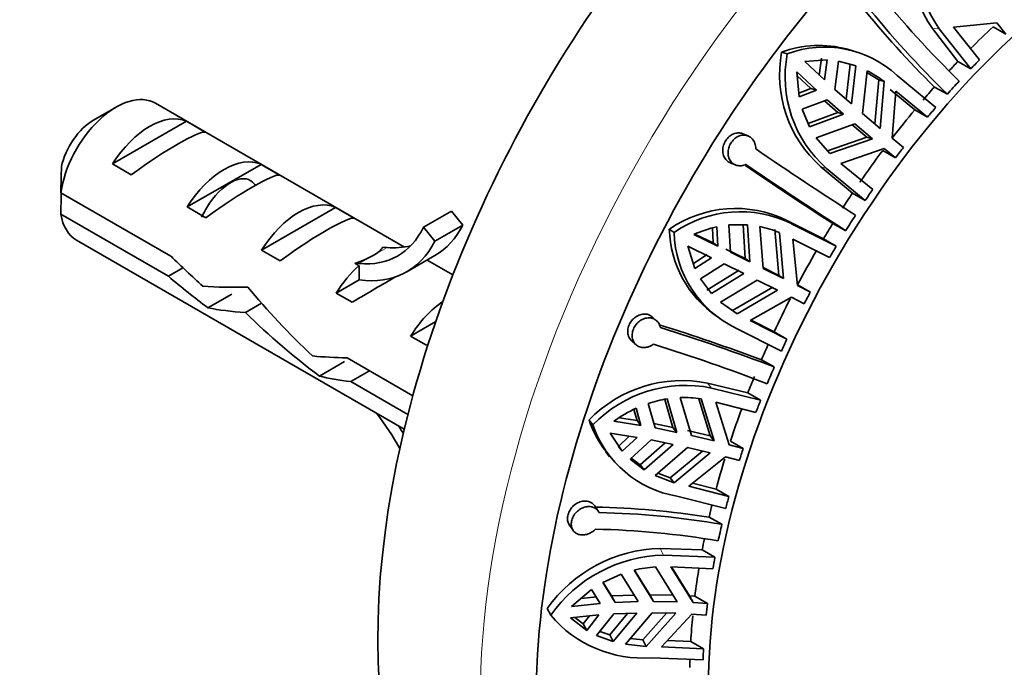
# Model space of a CAD drawing. Units: millimetres. Extents: x 0 to 1478, y 0 to 1758.
# Drawn here: x 1210 to 1247, y 490 to 515 of the extents above; entities that cross this region are included whole.
import ezdxf
from ezdxf import colors
from ezdxf.entities.mleader import LeaderData, LeaderLine
from ezdxf.math import Vec2, Vec3

# ---------------------------------------------------------------- set-up
doc = ezdxf.new("R2010")
doc.units = ezdxf.units.MM
doc.layers.add('DV6_Défaut', color=7, linetype='Continuous')
doc.layers.add('Défaut', color=7, linetype='Continuous')

# ---------------------------------------------------------------- blocks, each defined once
blk = doc.blocks.new('_DOT')
at = {"color": 0}
blk.add_line((0, 0), (-1, 0), dxfattribs=at)
at = {"color": 0, "const_width": 0.333}
blk.add_lwpolyline([(-0.1665, 0, 1), (0.1665, 0, 1)], format="xyb", close=True, dxfattribs=at)
blk = doc.blocks.new('SE5')
at = {"layer": 'DV6_Défaut', "color": 7, "linetype": 'Continuous', "lineweight": 18}
for p, q in [((1244.682, 514.323), (1244.941, 514.312)), ((1240.449, 509.072), (1240.663, 509.01)), ((1239.156, 507.032), (1239.332, 506.91)), ((1223.451, 505.699), (1223.981, 506.006)), ((1222.921, 505.393), (1223.451, 505.699)), ((1236.147, 500.857), (1236.296, 500.67)), ((1234.344, 494.577), (1234.478, 494.327))]:
    blk.add_line(p, q, dxfattribs=at)
at = {"layer": 'DV6_Défaut', "color": 7, "linetype": 'Continuous', "lineweight": 35}
for p, q in [((1244.682, 514.323), (1245.649, 513.068)), ((1246.134, 512.788), (1244.941, 514.312)), ((1245.483, 514.368), (1247.118, 514.533)), ((1245.483, 514.368), (1246.464, 513.128)), ((1247.469, 514.105), (1246.984, 514.384)), ((1247.118, 514.533), (1247.469, 514.105)), ((1241.664, 513.468), (1241.451, 513.53)), ((1238.955, 513.423), (1239.172, 513.36)), ((1240.688, 513.127), (1239.833, 513.062)), ((1240.384, 512.55), (1240.475, 513.189)), ((1240.688, 513.127), (1240.579, 512.368)), ((1240.579, 512.368), (1239.833, 513.062)), ((1240.977, 512.009), (1241.119, 513.081)), ((1241.771, 512.907), (1241.119, 513.081)), ((1241.559, 512.969), (1241.403, 511.634)), ((1241.771, 512.907), (1241.559, 512.969)), ((1241.602, 511.458), (1241.771, 512.907)), ((1245.649, 513.068), (1246.134, 512.788)), ((1239.536, 512.67), (1239.622, 511.721)), ((1239.536, 512.67), (1240.282, 511.976)), ((1240.069, 512.038), (1239.549, 512.52)), ((1242.201, 512.719), (1242.028, 511.09)), ((1242.193, 512.651), (1242.641, 512.368)), ((1242.491, 510.7), (1242.641, 512.368)), ((1242.641, 512.368), (1242.854, 512.306)), ((1243.339, 512.542), (1244.808, 511.324)), ((1239.609, 511.86), (1240.069, 512.038)), ((1240.282, 511.976), (1239.622, 511.721)), ((1240.282, 511.976), (1240.069, 512.038)), ((1241.602, 511.458), (1240.977, 512.009)), ((1242.854, 512.306), (1242.696, 510.527)), ((1243.076, 512.007), (1244.009, 511.232)), ((1245.247, 511.827), (1244.755, 512.099)), ((1239.739, 511.26), (1240.68, 511.617)), ((1240.68, 511.617), (1241.305, 511.065)), ((1243.151, 510.151), (1243.29, 511.945)), ((1244.494, 510.952), (1243.29, 511.945)), ((1213.693, 511.333), (1212.844, 510.843)), ((1224.646, 506.024), (1215.193, 511.482)), ((1239.739, 511.26), (1240.017, 510.592)), ((1241.092, 511.127), (1240.58, 511.579)), ((1244.009, 511.232), (1244.494, 510.952)), ((1241.092, 511.127), (1239.966, 510.713)), ((1240.017, 510.592), (1241.305, 511.065)), ((1241.092, 511.127), (1241.305, 511.065)), ((1242.696, 510.527), (1242.028, 511.09)), ((1213.563, 509.176), (1216.369, 510.796)), ((1217.076, 510.388), (1216.369, 510.796)), ((1241.731, 510.698), (1240.27, 510.172)), ((1242.184, 510.197), (1241.633, 510.662)), ((1241.731, 510.698), (1242.399, 510.134)), ((1237.687, 510.239), (1237.487, 510.323)), ((1240.27, 510.172), (1240.781, 509.571)), ((1240.692, 509.676), (1242.184, 510.197)), ((1242.399, 510.134), (1240.781, 509.571)), ((1242.399, 510.134), (1242.184, 510.197)), ((1243.577, 509.805), (1243.151, 510.151)), ((1241.208, 509.198), (1242.854, 509.758)), ((1242.854, 509.758), (1243.279, 509.412)), ((1243.279, 509.412), (1242.794, 509.692)), ((1214.27, 508.768), (1213.563, 509.176)), ((1216.391, 507.543), (1219.197, 509.163)), ((1219.904, 508.755), (1219.197, 509.163)), ((1237.002, 509.225), (1237.201, 509.141)), ((1240.449, 509.072), (1241.646, 508.072)), ((1242.131, 507.792), (1240.663, 509.01)), ((1241.208, 509.198), (1242.412, 508.205)), ((1211.601, 508.084), (1215.78, 505.672)), ((1241.646, 508.072), (1242.131, 507.792)), ((1217.098, 507.135), (1216.391, 507.543)), ((1219.219, 505.91), (1222.026, 507.53)), ((1222.733, 507.122), (1222.026, 507.53)), ((1215.681, 504.912), (1211.601, 507.268)), ((1225.362, 506.778), (1226.423, 507.39)), ((1226.423, 507.39), (1226.852, 506.857)), ((1225.362, 506.778), (1225.791, 506.245)), ((1225.791, 506.245), (1226.852, 506.857)), ((1236.498, 506.791), (1236.532, 506.059)), ((1237.658, 506.871), (1236.954, 506.864)), ((1237.01, 505.826), (1236.954, 506.864)), ((1237.492, 506.87), (1237.578, 505.583)), ((1237.753, 505.461), (1237.658, 506.871)), ((1238.135, 506.802), (1238.255, 505.212)), ((1240.545, 506.334), (1239.156, 507.032)), ((1239.332, 506.91), (1241.03, 506.054)), ((1241.39, 506.644), (1240.899, 506.915)), ((1234.694, 506.698), (1234.872, 506.575)), ((1236.532, 506.059), (1235.623, 506.495)), ((1235.664, 506.514), (1236.357, 506.18)), ((1236.357, 506.18), (1236.331, 506.737)), ((1238.856, 504.946), (1238.703, 506.69)), ((1238.878, 506.568), (1239.033, 504.823)), ((1212.193, 506.286), (1224.633, 499.104)), ((1223.823, 506.019), (1223.981, 506.006)), ((1235.392, 506.053), (1235.668, 505.207)), ((1235.392, 506.053), (1236.3, 505.617)), ((1236.357, 506.18), (1236.532, 506.059)), ((1240.775, 505.622), (1239.386, 506.324)), ((1239.558, 504.558), (1239.386, 506.324)), ((1241.03, 506.054), (1240.545, 506.334)), ((1219.927, 505.502), (1219.219, 505.91)), ((1224.736, 505.087), (1225.797, 505.699)), ((1235.605, 505.401), (1236.126, 505.738)), ((1236.836, 505.947), (1237.578, 505.583)), ((1237.753, 505.461), (1237.01, 505.826)), ((1222.762, 505.407), (1222.921, 505.393)), ((1222.762, 505.407), (1222.921, 505.315)), ((1222.921, 505.315), (1222.921, 504.781)), ((1226.48, 504.965), (1225.503, 505.529)), ((1236.3, 505.617), (1235.668, 505.207)), ((1235.879, 504.813), (1236.779, 505.384)), ((1236.779, 505.384), (1237.522, 505.019)), ((1237.753, 505.461), (1237.578, 505.583)), ((1238.252, 505.248), (1238.856, 504.946)), ((1215.681, 504.912), (1216.235, 505.232)), ((1237.347, 505.14), (1236.118, 504.384)), ((1236.293, 504.263), (1237.522, 505.019)), ((1239.033, 504.823), (1238.255, 505.212)), ((1238.856, 504.946), (1239.033, 504.823)), ((1222.048, 504.277), (1222.921, 504.781)), ((1235.879, 504.813), (1236.293, 504.263)), ((1238.023, 504.77), (1236.632, 503.932)), ((1237.089, 503.608), (1238.625, 504.503)), ((1238.023, 504.77), (1238.801, 504.381)), ((1240.046, 504.31), (1239.558, 504.558)), ((1239.561, 504.59), (1240.046, 504.31)), ((1217.179, 503.714), (1218.087, 504.238)), ((1222.655, 503.927), (1222.048, 504.277)), ((1238.801, 504.381), (1237.264, 503.486)), ((1218.606, 503.536), (1219.217, 503.889)), ((1236.632, 503.932), (1237.264, 503.486)), ((1237.089, 503.608), (1236.797, 503.814)), ((1237.765, 503.228), (1239.327, 504.115)), ((1239.327, 504.115), (1239.814, 503.868)), ((1236.492, 503.395), (1236.666, 503.274)), ((1237.264, 503.486), (1237.089, 503.608)), ((1224.876, 502.644), (1225.829, 503.194)), ((1234.211, 503.223), (1234.047, 503.369)), ((1237.765, 503.228), (1239.154, 502.526)), ((1238.669, 502.806), (1237.797, 503.246)), ((1225.483, 502.294), (1224.876, 502.644)), ((1238.946, 502.074), (1237.248, 502.93)), ((1239.154, 502.526), (1238.669, 502.806)), ((1233.263, 502.46), (1233.428, 502.313)), ((1221.414, 501.122), (1222.367, 501.672)), ((1222.461, 501.815), (1224.958, 500.373)), ((1238.189, 501.739), (1238.678, 501.469)), ((1222.611, 500.912), (1223.318, 501.32)), ((1224.771, 499.664), (1222.611, 500.912)), ((1237.673, 500.484), (1236.147, 500.857)), ((1236.296, 500.67), (1238.158, 500.204)), ((1238.158, 500.204), (1237.673, 500.484)), ((1234.154, 499.152), (1233.887, 500.081)), ((1234.519, 500.237), (1234.833, 499.173)), ((1234.981, 498.987), (1234.606, 500.258)), ((1235.104, 500.305), (1235.536, 498.866)), ((1236.244, 498.852), (1235.81, 500.263)), ((1235.903, 500.254), (1236.393, 498.664)), ((1237.983, 499.746), (1236.462, 500.134)), ((1236.969, 498.518), (1236.462, 500.134)), ((1233.47, 499.433), (1233.351, 499.855)), ((1233.433, 499.901), (1233.618, 499.248)), ((1231.645, 499.461), (1231.796, 499.271)), ((1233.618, 499.248), (1232.592, 499.408)), ((1232.786, 499.541), (1233.47, 499.433)), ((1233.47, 499.433), (1233.618, 499.248)), ((1234.106, 499.317), (1234.833, 499.173)), ((1232.445, 498.952), (1232.907, 498.267)), ((1232.445, 498.952), (1233.471, 498.792)), ((1234.981, 498.987), (1234.154, 499.152)), ((1234.981, 498.987), (1234.833, 499.173)), ((1235.388, 499.052), (1236.244, 498.852)), ((1232.759, 498.453), (1233.174, 498.838)), ((1233.471, 498.792), (1232.907, 498.267)), ((1233.205, 497.965), (1234.007, 498.696)), ((1234.542, 498.589), (1233.592, 497.752)), ((1233.739, 497.567), (1234.834, 498.531)), ((1234.007, 498.696), (1234.834, 498.531)), ((1236.393, 498.664), (1235.536, 498.866)), ((1236.244, 498.852), (1236.393, 498.664)), ((1237.016, 498.656), (1237.501, 498.376)), ((1232.279, 498.247), (1232.428, 498.06)), ((1232.759, 498.453), (1232.907, 498.267)), ((1235.389, 498.41), (1234.151, 497.345)), ((1234.731, 497.261), (1235.954, 498.277)), ((1236.247, 498.208), (1234.879, 497.075)), ((1235.389, 498.41), (1236.247, 498.208)), ((1237.501, 498.376), (1236.969, 498.518)), ((1233.205, 497.965), (1233.739, 497.567)), ((1233.592, 497.752), (1233.251, 498.006)), ((1235.434, 496.941), (1236.822, 498.062)), ((1236.822, 498.062), (1237.354, 497.92)), ((1233.739, 497.567), (1233.592, 497.752)), ((1234.731, 497.261), (1234.257, 497.436)), ((1234.151, 497.345), (1234.879, 497.075)), ((1234.879, 497.075), (1234.731, 497.261)), ((1236.47, 496.833), (1235.576, 497.056)), ((1235.434, 496.941), (1236.955, 496.553)), ((1236.955, 496.553), (1236.47, 496.833)), ((1236.836, 496.098), (1234.974, 496.565)), ((1232.003, 495.984), (1231.862, 496.195)), ((1236.202, 495.764), (1236.689, 495.494)), ((1230.897, 495.479), (1231.04, 495.266)), ((1235.941, 494.527), (1234.344, 494.577)), ((1236.426, 494.247), (1235.941, 494.527)), ((1234.478, 494.327), (1236.426, 494.247)), ((1233.355, 493.754), (1234.094, 492.566)), ((1233.96, 492.815), (1233.373, 493.758)), ((1234.17, 493.876), (1234.992, 492.549)), ((1236.345, 493.801), (1234.755, 493.878)), ((1235.593, 492.521), (1234.755, 493.878)), ((1234.776, 493.877), (1235.457, 492.775)), ((1232.86, 493.603), (1232.167, 493.281)), ((1232.184, 493.289), (1232.505, 492.775)), ((1233.51, 492.56), (1232.86, 493.603)), ((1231.743, 493.014), (1230.987, 492.373)), ((1231.743, 493.014), (1232.073, 492.487)), ((1232.639, 492.526), (1232.167, 493.281)), ((1231.342, 492.675), (1231.939, 492.736)), ((1232.505, 492.775), (1233.376, 492.809)), ((1232.639, 492.526), (1232.505, 492.775)), ((1233.51, 492.56), (1232.639, 492.526)), ((1233.96, 492.815), (1234.857, 492.801)), ((1233.96, 492.815), (1234.094, 492.566)), ((1234.992, 492.549), (1234.094, 492.566)), ((1235.457, 492.775), (1235.663, 492.763)), ((1235.593, 492.521), (1235.457, 492.775)), ((1235.663, 492.763), (1236.148, 492.483)), ((1230.056, 492.296), (1230.193, 492.042)), ((1232.073, 492.487), (1230.987, 492.373)), ((1236.148, 492.483), (1235.593, 492.521)), ((1230.937, 491.94), (1232.023, 492.054)), ((1230.937, 491.94), (1231.562, 491.462)), ((1231.428, 491.712), (1231.107, 491.958)), ((1231.428, 491.712), (1231.666, 492.017)), ((1232.023, 492.054), (1231.562, 491.462)), ((1231.933, 491.272), (1232.588, 492.093)), ((1233.108, 492.113), (1232.43, 491.296)), ((1232.564, 491.048), (1233.46, 492.127)), ((1232.588, 492.093), (1233.46, 492.127)), ((1234.043, 492.132), (1233.028, 490.943)), ((1233.685, 491.107), (1234.588, 492.122)), ((1234.941, 492.116), (1233.819, 490.857)), ((1234.043, 492.132), (1234.941, 492.116)), ((1234.403, 490.846), (1235.543, 492.088)), ((1235.543, 492.088), (1236.098, 492.05)), ((1231.428, 491.712), (1231.562, 491.462)), ((1232.43, 491.296), (1232.058, 491.429)), ((1231.933, 491.272), (1232.564, 491.048)), ((1232.564, 491.048), (1232.43, 491.296)), ((1233.685, 491.107), (1233.211, 491.158)), ((1233.819, 490.857), (1233.685, 491.107)), ((1235.508, 491.049), (1234.621, 491.083)), ((1235.993, 490.769), (1235.508, 491.049)), ((1233.028, 490.943), (1233.819, 490.857)), ((1234.403, 490.846), (1235.993, 490.769)), ((1235.973, 490.349), (1234.025, 490.429))]:
    blk.add_line(p, q, dxfattribs=at)
for centre, radius, start, end in [((1249, 517.285), 5.236, 159.8381, 214.4451), ((1249.182, 517.26), 5.165, 159.3899, 214.8057), ((1271.956, 539.301), 37.647, 218.7379, 225.7727), ((1271.946, 539.424), 38.549, 218.9489, 225.1404), ((1271.737, 539.014), 37.959, 218.7676, 225.7441), ((1240.374, 509.616), 4.062, 74.6362, 110.4325), ((1240.59, 509.561), 4.055, 47.3227, 110.4718), ((1243.533, 512.563), 4.657, 169.3543, 228.5403), ((1243.698, 512.481), 4.611, 169.0049, 228.8247), ((1240.229, 508.872), 4.323, 52.6012, 62.8608), ((1319.67, 628.791), 144.379, 235.53871, 237.3439), ((1254.67, 507.693), 43.07, 178.1606, 179.48), ((1320.812, 630.836), 147.454, 235.63468, 237.18316), ((1320.099, 629.412), 145.833, 235.54789, 237.335), ((1254.674, 506.877), 43.075, 178.4059, 179.4799), ((1237.208, 503.086), 4.401, 63.7245, 124.832), ((1237.386, 502.966), 4.398, 63.7418, 124.8642), ((1237.422, 502.619), 4.274, 102.4853, 114.8921), ((1237.312, 502.887), 4.001, 66.9529, 78.1335), ((1238.879, 506.83), 4.188, 181.8024, 235.1733), ((1239.046, 506.7), 4.176, 181.7157, 244.493), ((1212.775, 434.156), 72.203, 69.39167, 72.64769), ((1213.647, 436.12), 69.978, 69.0412, 72.78708), ((1213.161, 434.856), 70.644, 69.05865, 72.76905), ((1235.181, 496.015), 4.937, 78.714, 135.7394), ((1235.322, 495.865), 4.902, 78.5384, 135.9925), ((1235.279, 495.962), 4.348, 98.9077, 108.6779), ((1235.244, 496.204), 4.103, 80.7618, 91.9587), ((1235.532, 495.36), 5.003, 114.801, 125.9864), ((1235.485, 500.747), 4.049, 198.5173, 217.9388), ((1235.662, 500.592), 4.086, 198.8617, 260.3038), ((1231.135, 463.392), 32.766, 81.1045, 88.6836), ((1231.371, 464.438), 31.508, 80.2817, 88.8019), ((1231.21, 463.592), 31.725, 80.3106, 88.7718), ((1234.477, 489.159), 5.42, 91.405, 144.6423), ((1234.603, 488.932), 5.397, 91.3312, 144.8122), ((1234.413, 489.449), 4.433, 93.1434, 103.812), ((1233.69, 494.993), 4.576, 220.1553, 274.198)]:
    blk.add_arc(centre, radius, start, end, dxfattribs=at)
for centre, major_axis, ratio, start_param, end_param in [((1244.664, 503.25), (14.875, 25.764), 0.57735, 0, 3.141593), ((1249.614, 500.392), (14.125, 24.465), 0.57735, 0, 3.371003), ((1252.442, 498.759), (11.5, 19.919), 0.57735, 0, 4.358858), ((1251.735, 499.167), (11.5, 19.919), 0.57735, 1.081867, 1.137492), ((1252.22, 498.888), (11.5, 19.919), 0.57735, 1.147158, 1.16898), ((1251.735, 499.167), (11.5, 19.919), 0.57735, 1.16898, 1.19113), ((1251.735, 499.167), (11.5, 19.919), 0.57735, 1.229019, 1.258614), ((1252.22, 498.888), (11.5, 19.919), 0.57735, 1.198104, 1.228545), ((1213.693, 508.884), (-1.5, -2.598), 0.57735, 3.141593, 5.330339), ((1251.735, 499.167), (11.5, 19.919), 0.57735, 1.280436, 1.341423), ((1252.22, 498.888), (11.5, 19.919), 0.57735, 1.258614, 1.280436), ((1214.966, 508.149), (1.5, 2.598), 0.57735, 0.062664, 1.508132), ((1212.844, 509.374), (-0.9, -1.559), 0.57735, 3.926991, 5.216307), ((1214.463, 508.439), (2.656, 1.926), 0.115702, 0.114236, 1.559705), ((1252.22, 498.888), (11.5, 19.919), 0.57735, 1.345727, 1.367467), ((1217.794, 506.516), (1.5, 2.598), 0.57735, 0.062664, 1.508132), ((1251.735, 499.167), (11.5, 19.919), 0.57735, 1.367467, 1.432757), ((1217.292, 506.806), (2.656, 1.926), 0.115702, 0.114236, 1.559705), ((1220.623, 504.883), (1.5, 2.598), 0.57735, 0.062664, 1.508132), ((1251.735, 499.167), (11.5, 19.919), 0.57735, 1.45458, 1.484177), ((1252.22, 498.888), (11.5, 19.919), 0.57735, 1.432757, 1.45458), ((1213.693, 508.884), (1.5, 2.598), 0.57735, 2.523643, 3.141593), ((1220.12, 505.173), (2.656, 1.926), 0.115702, 0.114236, 1.559705), ((1252.22, 498.888), (11.5, 19.919), 0.57735, 1.483703, 1.514144), ((1221.104, 511.379), (-3.285, 5.69), 0.57735, 2.758079, 3.516124), ((1222.164, 511.992), (-3.633, 6.293), 0.57735, 3.141593, 3.505411), ((1251.735, 499.167), (11.5, 19.919), 0.57735, 1.514618, 1.544213), ((1221.104, 511.379), (-3.633, 6.293), 0.57735, 2.717693, 3.505411), ((1218.46, 506.132), (5.423, 0.086), 0.238952, -0.405686, -0.153006), ((1222.164, 511.992), (-3.285, 5.69), 0.57735, 2.758079, 2.979438), ((1252.22, 498.888), (11.5, 19.919), 0.57735, 1.544213, 1.566036), ((1219.11, 505.756), (-7.572, 6.621), 0.231198, 1.324655, 1.492103), ((1218.46, 506.132), (5.423, 0.086), 0.238952, -0.658366, -0.405686), ((1251.735, 499.167), (-11.5, -19.919), 0.57735, 4.707628, 4.772919), ((1223.451, 503.25), (1.5, 2.598), 0.57735, 1.038078, 1.508132), ((1216.535, 507.243), (7.572, -6.621), 0.231198, -1.482042, -1.287888), ((1222.505, 503.796), (2.964, 1.753), 0.010512, 0.917136, 1.514056), ((1219.11, 505.756), (-5.216, -0.235), 0.23758, 1.141307, 1.481144), ((1222.663, 503.705), (-6.05, 5.728), 0.282797, 1.147051, 1.589821), ((1252.22, 498.888), (-11.5, -19.919), 0.57735, -1.510266, -1.488527), ((1226.279, 501.617), (1.5, 2.598), 0.57735, 0.870777, 1.508132), ((1251.735, 499.167), (-11.5, -19.919), 0.57735, -1.484674, -1.423236), ((1220.849, 504.752), (-5.216, -0.235), 0.23758, 0.779706, 1.11563), ((1220.575, 504.91), (6.05, -5.728), 0.282797, 4.654158, 5.108458), ((1225.333, 502.163), (2.964, 1.753), 0.010512, 1.494905, 1.514056), ((1251.735, 499.167), (-11.5, -19.919), 0.57735, -1.401414, -1.371816), ((1252.22, 498.888), (-11.5, -19.919), 0.57735, -1.423236, -1.401414), ((1223.758, 503.073), (-5.216, -0.235), 0.23758, 1.038374, 1.308756), ((1252.22, 498.888), (-11.5, -19.919), 0.57735, -1.37229, -1.341849), ((1225.497, 502.069), (-5.216, -0.235), 0.23758, 0.66133, 0.973859), ((1251.735, 499.167), (-11.5, -19.919), 0.57735, -1.341375, -1.31178), ((1252.22, 498.888), (-11.5, -19.919), 0.57735, -1.31178, -1.289958), ((1221.104, 496.607), (3.285, -5.69), 0.57735, 1.547417, 1.792599), ((1251.735, 499.167), (-11.5, -19.919), 0.57735, -1.283122, -1.224667), ((1221.104, 496.607), (-3.633, 6.293), 0.57735, 4.75066, 4.797017), ((1252.22, 498.888), (-11.5, -19.919), 0.57735, -1.224667, -1.202927), ((1251.735, 499.167), (-11.5, -19.919), 0.57735, -1.192221, -1.137637), ((1252.22, 498.888), (-11.5, -19.919), 0.57735, -1.137637, -1.115814), ((1251.735, 499.167), (-11.5, -19.919), 0.57735, -1.108617, -1.086217), ((1252.22, 498.888), (-11.5, -19.919), 0.57735, -1.086691, -1.05625), ((1251.735, 499.167), (-11.5, -19.919), 0.57735, -1.046525, -1.026181), ((1252.22, 498.888), (-11.5, -19.919), 0.57735, -1.026181, -1.004358), ((1251.735, 499.167), (-11.5, -19.919), 0.57735, -0.991744, -0.939068), ((1252.22, 498.888), (-11.5, -19.919), 0.57735, -0.939068, -0.917328), ((1251.735, 499.167), (-11.5, -19.919), 0.57735, -0.901639, -0.852037), ((1252.22, 498.888), (-11.5, -19.919), 0.57735, -0.852037, -0.830215), ((1251.735, 499.167), (-11.5, -19.919), 0.57735, -0.816584, -0.800618)]:
    blk.add_ellipse(centre, major_axis=major_axis, ratio=ratio, start_param=start_param, end_param=end_param, dxfattribs=at)
at = {"layer": 'DV6_Défaut', "color": 7, "linetype": 'Continuous', "lineweight": 18}
blk.add_ellipse((1248.553, 501.005), major_axis=(14.875, 25.764), ratio=0.57735, start_param=0.001829, end_param=3.142292, dxfattribs=at)
at = {"layer": 'DV6_Défaut', "color": 7, "linetype": 'Continuous', "lineweight": 35}
for points, knots in [([(1237.002, 509.225), (1236.952, 509.246), (1236.906, 509.277), (1236.867, 509.315), (1236.826, 509.356), (1236.792, 509.405), (1236.768, 509.46), (1236.743, 509.516), (1236.728, 509.578), (1236.723, 509.643), (1236.719, 509.707), (1236.724, 509.774), (1236.74, 509.84), (1236.755, 509.905), (1236.78, 509.969), (1236.813, 510.028), (1236.846, 510.086), (1236.887, 510.14), (1236.933, 510.185), (1236.979, 510.231), (1237.031, 510.269), (1237.085, 510.297), (1237.14, 510.325), (1237.198, 510.344), (1237.255, 510.352), (1237.313, 510.36), (1237.372, 510.357), (1237.427, 510.343), (1237.447, 510.338), (1237.468, 510.331), (1237.488, 510.323)], [0, 0, 0, 0, 0.102771, 0.102771, 0.102771, 0.211246, 0.211246, 0.211246, 0.320522, 0.320522, 0.320522, 0.429433, 0.429433, 0.429433, 0.536726, 0.536726, 0.536726, 0.642183, 0.642183, 0.642183, 0.746902, 0.746902, 0.746902, 0.852418, 0.852418, 0.852418, 0.9596, 0.9596, 0.9596, 1, 1, 1, 1]), ([(1237.974, 509.749), (1237.974, 509.757), (1237.974, 509.765), (1237.974, 509.772), (1237.972, 509.837), (1237.961, 509.901), (1237.941, 509.959), (1237.92, 510.017), (1237.89, 510.07), (1237.853, 510.115), (1237.83, 510.143), (1237.803, 510.168), (1237.774, 510.189), (1237.728, 510.223), (1237.675, 510.248), (1237.619, 510.261), (1237.563, 510.274), (1237.504, 510.276), (1237.445, 510.266), (1237.386, 510.257), (1237.326, 510.236), (1237.271, 510.205), (1237.216, 510.174), (1237.163, 510.133), (1237.118, 510.085), (1237.073, 510.038), (1237.034, 509.982), (1237.003, 509.924), (1236.972, 509.865), (1236.95, 509.802), (1236.936, 509.739), (1236.923, 509.675), (1236.919, 509.61), (1236.924, 509.548), (1236.93, 509.485), (1236.946, 509.425), (1236.97, 509.371), (1236.995, 509.316), (1237.029, 509.267), (1237.071, 509.227), (1237.113, 509.187), (1237.163, 509.155), (1237.217, 509.135), (1237.271, 509.115), (1237.331, 509.105), (1237.391, 509.107), (1237.45, 509.109), (1237.512, 509.122), (1237.57, 509.146), (1237.58, 509.15), (1237.59, 509.154), (1237.599, 509.159)], [0, 0, 0, 0, 0.007943, 0.007943, 0.007943, 0.074448, 0.074448, 0.074448, 0.141278, 0.141278, 0.141278, 0.183274, 0.183274, 0.183274, 0.251291, 0.251291, 0.251291, 0.319317, 0.319317, 0.319317, 0.387159, 0.387159, 0.387159, 0.454062, 0.454062, 0.454062, 0.519817, 0.519817, 0.519817, 0.585041, 0.585041, 0.585041, 0.65076, 0.65076, 0.65076, 0.717665, 0.717665, 0.717665, 0.785644, 0.785644, 0.785644, 0.853921, 0.853921, 0.853921, 0.921697, 0.921697, 0.921697, 0.988695, 0.988695, 0.988695, 1, 1, 1, 1]), ([(1216.942, 507.158), (1217.031, 507.346), (1217.133, 507.524), (1217.533, 508.107), (1217.881, 508.415), (1218.509, 508.674), (1218.785, 508.625), (1218.955, 508.402), (1218.965, 508.388), (1218.975, 508.373)], [0, 0, 0, 0, 0.1572998, 0.1572998, 0.5653868, 0.5653868, 0.9734737, 0.9734737, 1, 1, 1, 1]), ([(1233.263, 502.46), (1233.251, 502.471), (1233.24, 502.482), (1233.229, 502.494), (1233.192, 502.536), (1233.162, 502.587), (1233.143, 502.643), (1233.123, 502.698), (1233.114, 502.76), (1233.115, 502.823), (1233.117, 502.885), (1233.128, 502.95), (1233.15, 503.013), (1233.17, 503.074), (1233.201, 503.135), (1233.239, 503.189), (1233.277, 503.243), (1233.322, 503.293), (1233.372, 503.335), (1233.423, 503.376), (1233.479, 503.411), (1233.537, 503.435), (1233.595, 503.459), (1233.657, 503.474), (1233.716, 503.478), (1233.777, 503.482), (1233.837, 503.475), (1233.892, 503.457), (1233.928, 503.446), (1233.962, 503.43), (1233.993, 503.41), (1234.012, 503.398), (1234.03, 503.384), (1234.046, 503.369)], [0, 0, 0, 0, 0.030559, 0.030559, 0.030559, 0.139913, 0.139913, 0.139913, 0.248981, 0.248981, 0.248981, 0.356481, 0.356481, 0.356481, 0.462118, 0.462118, 0.462118, 0.56693, 0.56693, 0.56693, 0.672461, 0.672461, 0.672461, 0.77964, 0.77964, 0.77964, 0.888255, 0.888255, 0.888255, 0.958057, 0.958057, 0.958057, 1, 1, 1, 1]), ([(1234.355, 502.964), (1234.354, 502.971), (1234.353, 502.977), (1234.351, 502.983), (1234.337, 503.042), (1234.313, 503.097), (1234.281, 503.144), (1234.26, 503.174), (1234.237, 503.2), (1234.21, 503.224), (1234.167, 503.262), (1234.116, 503.291), (1234.062, 503.309), (1234.007, 503.328), (1233.947, 503.335), (1233.887, 503.332), (1233.826, 503.328), (1233.764, 503.314), (1233.704, 503.289), (1233.645, 503.264), (1233.587, 503.228), (1233.535, 503.185), (1233.484, 503.142), (1233.438, 503.091), (1233.4, 503.035), (1233.363, 502.98), (1233.333, 502.919), (1233.313, 502.858), (1233.293, 502.797), (1233.282, 502.734), (1233.281, 502.673), (1233.28, 502.612), (1233.289, 502.553), (1233.307, 502.499), (1233.326, 502.444), (1233.354, 502.394), (1233.39, 502.352), (1233.427, 502.309), (1233.473, 502.274), (1233.524, 502.249), (1233.576, 502.225), (1233.634, 502.21), (1233.695, 502.206), (1233.755, 502.202), (1233.818, 502.209), (1233.88, 502.226), (1233.941, 502.243), (1234.002, 502.271), (1234.057, 502.308), (1234.068, 502.314), (1234.078, 502.322), (1234.088, 502.329)], [0, 0, 0, 0, 0.006979, 0.006979, 0.006979, 0.073479, 0.073479, 0.073479, 0.114703, 0.114703, 0.114703, 0.182502, 0.182502, 0.182502, 0.250281, 0.250281, 0.250281, 0.318335, 0.318335, 0.318335, 0.386185, 0.386185, 0.386185, 0.453104, 0.453104, 0.453104, 0.518873, 0.518873, 0.518873, 0.584096, 0.584096, 0.584096, 0.649801, 0.649801, 0.649801, 0.716686, 0.716686, 0.716686, 0.784653, 0.784653, 0.784653, 0.852932, 0.852932, 0.852932, 0.920717, 0.920717, 0.920717, 0.987725, 0.987725, 0.987725, 1, 1, 1, 1]), ([(1230.898, 495.478), (1230.873, 495.514), (1230.855, 495.555), (1230.843, 495.599), (1230.829, 495.653), (1230.825, 495.712), (1230.831, 495.773), (1230.838, 495.832), (1230.854, 495.893), (1230.88, 495.952), (1230.905, 496.01), (1230.94, 496.067), (1230.982, 496.118), (1231.024, 496.169), (1231.073, 496.216), (1231.127, 496.254), (1231.181, 496.293), (1231.241, 496.324), (1231.302, 496.345), (1231.363, 496.367), (1231.427, 496.379), (1231.488, 496.379), (1231.549, 496.38), (1231.609, 496.37), (1231.663, 496.35), (1231.698, 496.337), (1231.73, 496.32), (1231.76, 496.299), (1231.8, 496.271), (1231.834, 496.235), (1231.862, 496.195)], [0, 0, 0, 0, 0.087576, 0.087576, 0.087576, 0.195269, 0.195269, 0.195269, 0.301063, 0.301063, 0.301063, 0.405888, 0.405888, 0.405888, 0.511291, 0.511291, 0.511291, 0.618298, 0.618298, 0.618298, 0.72681, 0.72681, 0.72681, 0.835868, 0.835868, 0.835868, 0.905345, 0.905345, 0.905345, 1, 1, 1, 1]), ([(1232.029, 495.939), (1232.026, 495.945), (1232.023, 495.951), (1232.02, 495.957), (1232.003, 495.987), (1231.982, 496.015), (1231.958, 496.04), (1231.92, 496.079), (1231.873, 496.111), (1231.82, 496.133), (1231.768, 496.155), (1231.709, 496.167), (1231.649, 496.168), (1231.589, 496.169), (1231.525, 496.16), (1231.464, 496.14), (1231.402, 496.121), (1231.34, 496.09), (1231.284, 496.052), (1231.228, 496.014), (1231.176, 495.967), (1231.132, 495.914), (1231.089, 495.863), (1231.052, 495.805), (1231.026, 495.745), (1230.999, 495.687), (1230.982, 495.626), (1230.975, 495.566), (1230.968, 495.508), (1230.971, 495.45), (1230.983, 495.397), (1230.996, 495.344), (1231.019, 495.294), (1231.05, 495.252), (1231.081, 495.21), (1231.122, 495.174), (1231.169, 495.147), (1231.217, 495.12), (1231.272, 495.102), (1231.33, 495.094), (1231.389, 495.086), (1231.453, 495.089), (1231.516, 495.102), (1231.578, 495.114), (1231.642, 495.137), (1231.702, 495.168), (1231.761, 495.2), (1231.817, 495.24), (1231.866, 495.286), (1231.874, 495.294), (1231.882, 495.302), (1231.89, 495.31)], [0, 0, 0, 0, 0.008335, 0.008335, 0.008335, 0.049413, 0.049413, 0.049413, 0.116715, 0.116715, 0.116715, 0.18399, 0.18399, 0.18399, 0.25167, 0.25167, 0.25167, 0.319727, 0.319727, 0.319727, 0.387565, 0.387565, 0.387565, 0.45446, 0.45446, 0.45446, 0.520209, 0.520209, 0.520209, 0.585432, 0.585432, 0.585432, 0.651156, 0.651156, 0.651156, 0.718067, 0.718067, 0.718067, 0.78605, 0.78605, 0.78605, 0.854326, 0.854326, 0.854326, 0.922096, 0.922096, 0.922096, 0.989089, 0.989089, 0.989089, 1, 1, 1, 1])]:
    blk.add_open_spline(points, degree=3, knots=knots, dxfattribs=at)

msp = doc.modelspace()

# ---------------------------------------------------------------- block references
at = {"layer": 'Défaut'}
msp.add_blockref('SE5', (0, 0), dxfattribs=at)

# ---------------------------------------------------------------- leaders
at = {"layer": 'Défaut', "color": 7, "linetype": 'Continuous', "lineweight": 18}
ml = msp.add_multileader_mtext('Standard', dxfattribs=at)
ml.set_content('{\\pxsm0.9;\\fSolid Edge ISO|b1||i0||c0|p34;\\W1.;15/05/2019\\P}', color=256)
ml.set_leader_properties()
ml.set_arrow_properties(name='DOT')
ml.build(insert=Vec2(0, 0))
ml.multileader.update_dxf_attribs({"leader_type": 0, "dogleg_length": 0, "arrow_head_size": 12})
ctx = ml.context
ctx.base_point, ctx.char_height, ctx.arrow_head_size, ctx.landing_gap_size = Vec3(1390.407, 1750.708), 12, 12, 4.2
notes = []
notes.append((ctx, [(0, (0, 0, 0), (0, 0), (1, 0), 1, [])]))
ctx.mtext.insert = Vec3(1392.407, 1756.828)
for ctx, leaders in notes:
    for number, flags, end, landing, length, lines in leaders:
        leader = LeaderData()
        leader.index, (leader.has_last_leader_line, leader.has_dogleg_vector, leader.attachment_direction) = number, flags
        leader.last_leader_point, leader.dogleg_vector, leader.dogleg_length = Vec3(end), Vec3(landing), length
        for number, points, colour, breaks in lines:
            line = LeaderLine()
            line.index, line.vertices, line.color, line.breaks = number, Vec3.list(points), colors.encode_raw_color(colour), breaks
            leader.lines.append(line)
        ctx.leaders.append(leader)

doc.saveas('drawing.dxf')
